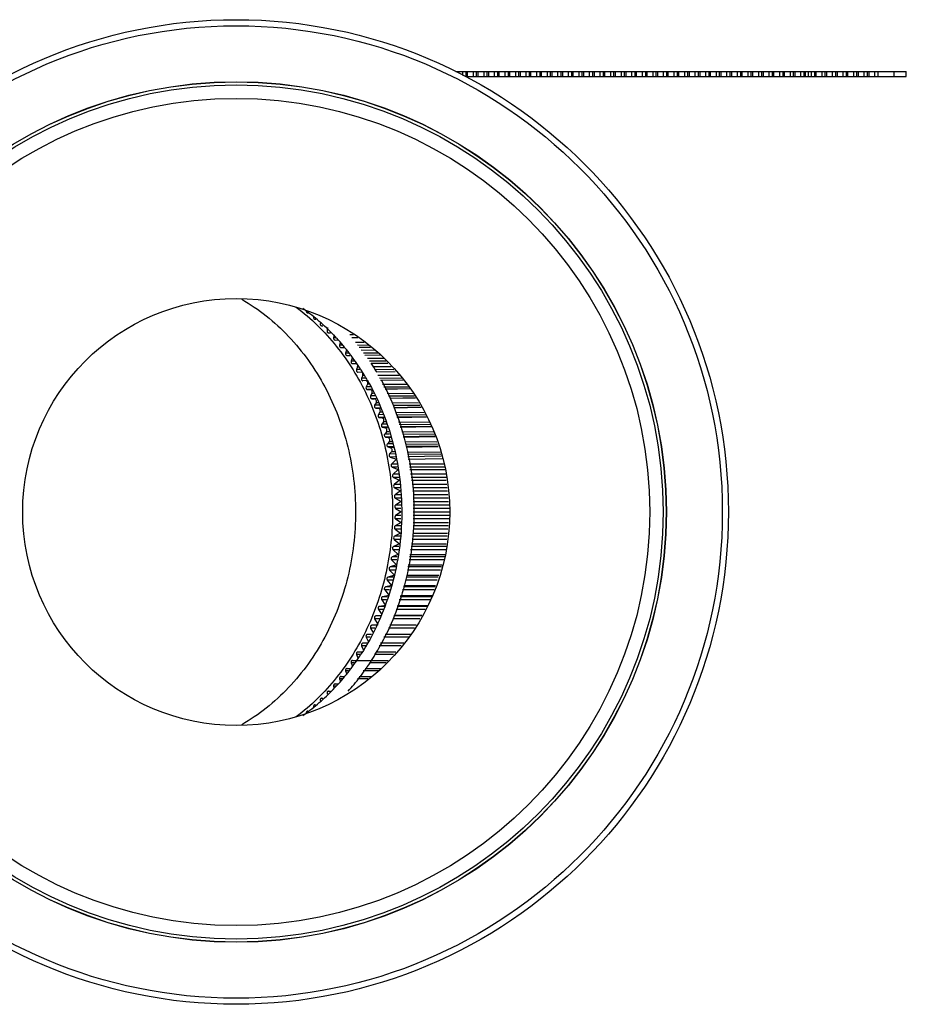
# Model space of a CAD drawing. Units: millimetres. Extents: x -2874 to -2461, y 184 to 759.
# Drawn here: x -2667 to -2594, y 303 to 384 of the extents above; entities that cross this region are included whole.
import ezdxf

# ---------------------------------------------------------------- set-up
doc = ezdxf.new("R2010")
doc.units = ezdxf.units.MM
doc.header["$LTSCALE"] = 16.335
doc.layers.get('0').update_dxf_attribs({"linetype": 'CONTINUOUS'})
doc.layers.add('02___PRT_ALL_AXES', color=7, linetype='CONTINUOUS')
doc.layers.add('AXIS', color=7, linetype='CONTINUOUS')

msp = doc.modelspace()

# ---------------------------------------------------------------- linework, layer by layer
at = {"color": 7, "linetype": 'Continuous'}
for p, q in [((-2631.145, 379.865), (-2602.226, 379.865)), ((-2631.039, 379.806), (-2631.039, 379.865)), ((-2630.561, 379.54), (-2630.561, 379.865)), ((-2630.298, 379.465), (-2630.298, 379.865)), ((-2630.298, 379.465), (-2602.226, 379.465)), ((-2630.173, 379.465), (-2630.173, 379.865)), ((-2629.694, 379.465), (-2629.694, 379.865)), ((-2629.432, 379.465), (-2629.432, 379.865)), ((-2629.307, 379.465), (-2629.307, 379.865)), ((-2628.828, 379.465), (-2628.828, 379.865)), ((-2628.566, 379.465), (-2628.566, 379.865)), ((-2628.441, 379.465), (-2628.441, 379.865)), ((-2627.962, 379.465), (-2627.962, 379.865)), ((-2627.7, 379.465), (-2627.7, 379.865)), ((-2627.575, 379.465), (-2627.575, 379.865)), ((-2627.096, 379.465), (-2627.096, 379.865)), ((-2626.834, 379.465), (-2626.834, 379.865)), ((-2626.709, 379.465), (-2626.709, 379.865)), ((-2626.23, 379.465), (-2626.23, 379.865)), ((-2625.968, 379.465), (-2625.968, 379.865)), ((-2625.843, 379.465), (-2625.843, 379.865)), ((-2625.364, 379.465), (-2625.364, 379.865)), ((-2625.102, 379.465), (-2625.102, 379.865)), ((-2624.977, 379.465), (-2624.977, 379.865)), ((-2624.498, 379.465), (-2624.498, 379.865)), ((-2624.236, 379.465), (-2624.236, 379.865)), ((-2624.111, 379.465), (-2624.111, 379.865)), ((-2623.632, 379.465), (-2623.632, 379.865)), ((-2623.37, 379.465), (-2623.37, 379.865)), ((-2623.245, 379.465), (-2623.245, 379.865)), ((-2622.766, 379.465), (-2622.766, 379.865)), ((-2622.504, 379.465), (-2622.504, 379.865)), ((-2622.379, 379.465), (-2622.379, 379.865)), ((-2621.9, 379.465), (-2621.9, 379.865)), ((-2621.638, 379.465), (-2621.638, 379.865)), ((-2621.513, 379.465), (-2621.513, 379.865)), ((-2621.034, 379.465), (-2621.034, 379.865)), ((-2620.771, 379.465), (-2620.771, 379.865)), ((-2620.646, 379.465), (-2620.646, 379.865)), ((-2620.168, 379.465), (-2620.168, 379.865)), ((-2619.905, 379.465), (-2619.905, 379.865)), ((-2619.78, 379.465), (-2619.78, 379.865)), ((-2619.302, 379.465), (-2619.302, 379.865)), ((-2619.039, 379.465), (-2619.039, 379.865)), ((-2618.914, 379.465), (-2618.914, 379.865)), ((-2618.436, 379.465), (-2618.436, 379.865)), ((-2618.173, 379.465), (-2618.173, 379.865)), ((-2618.048, 379.465), (-2618.048, 379.865)), ((-2617.57, 379.465), (-2617.57, 379.865)), ((-2617.307, 379.465), (-2617.307, 379.865)), ((-2617.182, 379.465), (-2617.182, 379.865)), ((-2616.704, 379.465), (-2616.704, 379.865)), ((-2616.441, 379.465), (-2616.441, 379.865)), ((-2616.316, 379.465), (-2616.316, 379.865)), ((-2615.838, 379.465), (-2615.838, 379.865)), ((-2615.575, 379.465), (-2615.575, 379.865)), ((-2615.45, 379.465), (-2615.45, 379.865)), ((-2614.972, 379.465), (-2614.972, 379.865)), ((-2614.709, 379.465), (-2614.709, 379.865)), ((-2614.584, 379.465), (-2614.584, 379.865)), ((-2614.106, 379.465), (-2614.106, 379.865)), ((-2613.843, 379.465), (-2613.843, 379.865)), ((-2613.718, 379.465), (-2613.718, 379.865)), ((-2613.24, 379.465), (-2613.24, 379.865)), ((-2612.977, 379.465), (-2612.977, 379.865)), ((-2612.852, 379.465), (-2612.852, 379.865)), ((-2612.374, 379.465), (-2612.374, 379.865)), ((-2612.111, 379.465), (-2612.111, 379.865)), ((-2611.986, 379.465), (-2611.986, 379.865)), ((-2611.508, 379.465), (-2611.508, 379.865)), ((-2611.245, 379.465), (-2611.245, 379.865)), ((-2611.12, 379.465), (-2611.12, 379.865)), ((-2610.642, 379.465), (-2610.642, 379.865)), ((-2610.379, 379.465), (-2610.379, 379.865)), ((-2610.254, 379.465), (-2610.254, 379.865)), ((-2609.776, 379.465), (-2609.776, 379.865)), ((-2609.513, 379.465), (-2609.513, 379.865)), ((-2609.388, 379.465), (-2609.388, 379.865)), ((-2608.91, 379.465), (-2608.91, 379.865)), ((-2608.647, 379.465), (-2608.647, 379.865)), ((-2608.522, 379.465), (-2608.522, 379.865)), ((-2608.044, 379.465), (-2608.044, 379.865)), ((-2607.781, 379.465), (-2607.781, 379.865)), ((-2607.656, 379.465), (-2607.656, 379.865)), ((-2607.178, 379.465), (-2607.178, 379.865)), ((-2606.915, 379.465), (-2606.915, 379.865)), ((-2606.79, 379.465), (-2606.79, 379.865)), ((-2606.312, 379.465), (-2606.312, 379.865)), ((-2606.049, 379.465), (-2606.049, 379.865)), ((-2605.924, 379.465), (-2605.924, 379.865)), ((-2605.446, 379.465), (-2605.446, 379.865)), ((-2605.183, 379.465), (-2605.183, 379.865)), ((-2605.058, 379.465), (-2605.058, 379.865)), ((-2604.58, 379.465), (-2604.58, 379.865)), ((-2604.317, 379.465), (-2604.317, 379.865)), ((-2604.192, 379.465), (-2604.192, 379.865)), ((-2603.714, 379.465), (-2603.714, 379.865)), ((-2603.451, 379.465), (-2603.451, 379.865)), ((-2603.326, 379.465), (-2603.326, 379.865)), ((-2602.848, 379.465), (-2602.848, 379.865)), ((-2602.585, 379.465), (-2602.585, 379.865)), ((-2602.46, 379.465), (-2602.46, 379.865)), ((-2601.669, 379.865), (-2595.218, 379.865)), ((-2601.669, 379.465), (-2595.218, 379.465)), ((-2601.594, 379.465), (-2601.594, 379.865)), ((-2601.116, 379.465), (-2601.116, 379.865)), ((-2600.853, 379.465), (-2600.853, 379.865)), ((-2600.728, 379.465), (-2600.728, 379.865)), ((-2600.25, 379.465), (-2600.25, 379.865)), ((-2599.987, 379.465), (-2599.987, 379.865)), ((-2599.862, 379.465), (-2599.862, 379.865)), ((-2599.384, 379.465), (-2599.384, 379.865)), ((-2599.121, 379.465), (-2599.121, 379.865)), ((-2598.996, 379.465), (-2598.996, 379.865)), ((-2598.518, 379.465), (-2598.518, 379.865)), ((-2598.255, 379.465), (-2598.255, 379.865)), ((-2598.13, 379.465), (-2598.13, 379.865)), ((-2597.652, 379.465), (-2597.652, 379.865)), ((-2597.389, 379.465), (-2597.389, 379.865)), ((-2597.264, 379.465), (-2597.264, 379.865)), ((-2596.786, 379.465), (-2596.786, 379.865)), ((-2596.523, 379.465), (-2596.523, 379.865)), ((-2643.407, 360.253), (-2643.404, 360.198)), ((-2643.276, 360.087), (-2643.225, 360.088)), ((-2642.816, 359.762), (-2642.818, 359.743)), ((-2642.796, 359.743), (-2642.818, 359.743)), ((-2642.688, 359.571), (-2642.614, 359.573)), ((-2642.245, 359.227), (-2642.248, 359.206)), ((-2642.222, 359.206), (-2642.248, 359.206)), ((-2642.119, 359.028), (-2642.033, 359.029)), ((-2641.649, 358.883), (-2641.698, 358.641)), ((-2641.618, 358.641), (-2641.698, 358.641)), ((-2641.57, 358.457), (-2641.424, 358.46)), ((-2641.112, 358.29), (-2641.169, 358.051)), ((-2640.987, 358.05), (-2641.169, 358.051)), ((-2641.042, 357.86), (-2640.789, 357.865)), ((-2640.596, 357.671), (-2640.662, 357.435)), ((-2639.515, 358.283), (-2639.837, 358.284)), ((-2639.183, 358.041), (-2639.657, 358.044)), ((-2638.66, 357.661), (-2639.373, 357.665)), ((-2640.442, 357.434), (-2640.662, 357.435)), ((-2640.537, 357.239), (-2640.299, 357.243)), ((-2640.103, 357.028), (-2640.178, 356.795)), ((-2639.964, 356.794), (-2640.178, 356.795)), ((-2638.331, 357.423), (-2639.195, 357.427)), ((-2639.073, 357.264), (-2638.136, 357.281)), ((-2637.769, 357.014), (-2638.89, 357.021)), ((-2637.446, 356.779), (-2638.714, 356.787)), ((-2640.054, 356.593), (-2639.817, 356.597)), ((-2639.634, 356.362), (-2639.717, 356.133)), ((-2639.469, 356.131), (-2639.717, 356.133)), ((-2639.595, 355.925), (-2639.319, 355.93)), ((-2638.588, 356.619), (-2637.317, 356.641)), ((-2637.05, 356.345), (-2638.39, 356.354)), ((-2636.842, 356.114), (-2638.217, 356.123)), ((-2638.088, 355.951), (-2636.717, 355.975)), ((-2639.189, 355.673), (-2639.281, 355.449)), ((-2638.958, 355.446), (-2639.281, 355.449)), ((-2639.189, 355.673), (-2639.174, 355.738)), ((-2639.127, 355.673), (-2639.189, 355.673)), ((-2639.161, 355.235), (-2638.805, 355.241)), ((-2636.428, 355.653), (-2637.887, 355.664)), ((-2636.223, 355.426), (-2637.77, 355.438)), ((-2637.679, 355.261), (-2636.099, 355.288)), ((-2638.77, 354.964), (-2638.87, 354.744)), ((-2638.53, 354.741), (-2638.87, 354.744)), ((-2638.644, 354.963), (-2638.77, 354.964)), ((-2638.422, 354.53), (-2638.749, 354.525)), ((-2635.786, 354.94), (-2637.522, 354.954)), ((-2635.585, 354.718), (-2637.408, 354.732)), ((-2635.463, 354.582), (-2637.314, 354.55)), ((-2638.377, 354.235), (-2638.484, 354.02)), ((-2638.16, 354.017), (-2638.484, 354.02)), ((-2638.271, 354.234), (-2638.377, 354.235)), ((-2638.049, 353.801), (-2638.372, 353.795)), ((-2638.372, 353.795), (-2638.157, 353.795)), ((-2638.047, 353.797), (-2638.157, 353.795)), ((-2638.011, 353.488), (-2638.126, 353.278)), ((-2637.889, 353.487), (-2638.011, 353.488)), ((-2635.125, 354.207), (-2637.147, 354.225)), ((-2634.949, 353.99), (-2637.036, 354.008)), ((-2634.872, 353.856), (-2636.94, 353.82)), ((-2634.87, 353.852), (-2636.938, 353.816)), ((-2634.642, 353.457), (-2636.763, 353.476)), ((-2637.78, 353.275), (-2638.126, 353.278)), ((-2637.667, 353.054), (-2638.022, 353.048)), ((-2638.022, 353.048), (-2637.807, 353.037)), ((-2637.66, 353.04), (-2637.807, 353.037)), ((-2637.672, 352.723), (-2637.794, 352.519)), ((-2637.497, 352.722), (-2637.672, 352.723)), ((-2634.519, 353.245), (-2636.654, 353.264)), ((-2634.442, 353.11), (-2636.556, 353.073)), ((-2634.434, 353.096), (-2636.549, 353.059)), ((-2634.199, 352.689), (-2636.37, 352.711)), ((-2637.392, 352.515), (-2637.794, 352.519)), ((-2637.277, 352.292), (-2637.699, 352.284)), ((-2637.699, 352.284), (-2637.484, 352.264)), ((-2637.361, 351.943), (-2637.491, 351.745)), ((-2637.265, 352.267), (-2637.484, 352.264)), ((-2637.143, 351.941), (-2637.361, 351.943)), ((-2634.079, 352.483), (-2636.279, 352.505)), ((-2634.002, 352.349), (-2636.216, 352.31)), ((-2633.988, 352.324), (-2636.209, 352.286)), ((-2633.746, 351.906), (-2636.094, 351.93)), ((-2637.078, 351.741), (-2637.491, 351.745)), ((-2637.005, 351.513), (-2637.404, 351.506)), ((-2637.404, 351.506), (-2637.19, 351.475)), ((-2637.078, 351.149), (-2637.216, 350.957)), ((-2636.994, 351.478), (-2637.19, 351.475)), ((-2636.887, 351.147), (-2637.078, 351.149)), ((-2633.63, 351.705), (-2636.029, 351.73)), ((-2633.554, 351.572), (-2635.965, 351.531)), ((-2633.534, 351.538), (-2635.954, 351.496)), ((-2633.285, 351.107), (-2635.837, 351.135)), ((-2636.825, 350.953), (-2637.216, 350.957)), ((-2636.75, 350.721), (-2637.137, 350.714)), ((-2637.137, 350.714), (-2636.925, 350.673)), ((-2636.825, 350.341), (-2636.969, 350.157)), ((-2636.735, 350.676), (-2636.925, 350.673)), ((-2636.627, 350.339), (-2636.825, 350.341)), ((-2633.173, 350.913), (-2635.775, 350.942)), ((-2633.123, 350.783), (-2635.709, 350.738)), ((-2633.109, 350.738), (-2635.694, 350.694)), ((-2632.965, 350.297), (-2635.576, 350.327)), ((-2636.567, 350.152), (-2636.969, 350.157)), ((-2636.491, 349.917), (-2636.9, 349.91)), ((-2636.9, 349.91), (-2636.689, 349.858)), ((-2636.601, 349.523), (-2636.752, 349.345)), ((-2636.474, 349.862), (-2636.689, 349.858)), ((-2636.364, 349.52), (-2636.601, 349.523)), ((-2632.904, 350.11), (-2635.516, 350.14)), ((-2632.862, 349.978), (-2635.449, 349.934)), ((-2632.844, 349.924), (-2635.432, 349.879)), ((-2632.698, 349.475), (-2635.311, 349.507)), ((-2636.306, 349.34), (-2636.752, 349.345)), ((-2636.229, 349.103), (-2636.691, 349.095)), ((-2636.691, 349.095), (-2636.483, 349.033)), ((-2636.408, 348.693), (-2636.564, 348.523)), ((-2636.208, 349.038), (-2636.483, 349.033)), ((-2636.135, 348.69), (-2636.408, 348.693)), ((-2632.64, 349.295), (-2635.253, 349.327)), ((-2632.597, 349.164), (-2635.194, 349.12)), ((-2632.576, 349.099), (-2635.184, 349.055)), ((-2632.428, 348.643), (-2635.125, 348.677)), ((-2636.108, 348.518), (-2636.564, 348.523)), ((-2636.071, 348.278), (-2636.513, 348.27)), ((-2636.513, 348.27), (-2636.005, 348.093)), ((-2636.005, 348.093), (-2636.407, 347.693)), ((-2632.372, 348.471), (-2635.098, 348.505)), ((-2632.329, 348.34), (-2635.066, 348.295)), ((-2635.036, 348.106), (-2632.265, 348.143)), ((-2635.98, 347.693), (-2636.407, 347.693)), ((-2635.94, 347.438), (-2636.365, 347.438)), ((-2636.365, 347.438), (-2635.864, 347.237)), ((-2635.864, 347.237), (-2636.279, 346.857)), ((-2632.119, 347.693), (-2634.972, 347.693)), ((-2632.036, 347.438), (-2634.932, 347.438)), ((-2634.901, 347.237), (-2632.008, 347.237)), ((-2635.85, 346.857), (-2636.279, 346.857)), ((-2635.81, 346.6), (-2636.247, 346.6)), ((-2636.247, 346.6), (-2635.754, 346.374)), ((-2635.754, 346.374), (-2636.183, 346.014)), ((-2631.968, 346.857), (-2634.841, 346.857)), ((-2631.941, 346.6), (-2634.801, 346.6)), ((-2634.766, 346.374), (-2631.917, 346.374)), ((-2635.718, 346.014), (-2636.183, 346.014)), ((-2635.678, 345.756), (-2636.159, 345.756)), ((-2636.159, 345.756), (-2635.675, 345.507)), ((-2635.675, 345.507), (-2636.116, 345.168)), ((-2635.675, 345.507), (-2635.639, 345.507)), ((-2631.879, 346.014), (-2634.71, 346.014)), ((-2631.852, 345.756), (-2634.669, 345.756)), ((-2634.642, 345.507), (-2631.826, 345.507)), ((-2635.639, 345.168), (-2636.116, 345.168)), ((-2635.639, 344.909), (-2636.102, 344.909)), ((-2636.102, 344.909), (-2635.627, 344.637)), ((-2635.627, 344.637), (-2636.081, 344.319)), ((-2631.79, 345.168), (-2634.642, 345.168)), ((-2631.763, 344.909), (-2634.642, 344.909)), ((-2634.642, 344.637), (-2631.734, 344.637)), ((-2635.639, 344.319), (-2636.081, 344.319)), ((-2635.639, 344.06), (-2636.076, 344.06)), ((-2636.076, 344.06), (-2635.611, 343.765)), ((-2631.701, 344.319), (-2634.642, 344.319)), ((-2631.674, 344.06), (-2634.642, 344.06)), ((-2635.639, 343.21), (-2636.081, 343.21)), ((-2636.081, 343.21), (-2635.627, 342.893)), ((-2635.611, 343.765), (-2636.076, 343.47)), ((-2635.639, 343.47), (-2636.076, 343.47)), ((-2634.643, 343.765), (-2631.643, 343.765)), ((-2631.674, 343.47), (-2634.643, 343.47)), ((-2631.701, 343.21), (-2634.643, 343.21)), ((-2635.639, 342.361), (-2636.116, 342.361)), ((-2636.116, 342.361), (-2635.675, 342.022)), ((-2635.627, 342.893), (-2636.102, 342.621)), ((-2635.639, 342.621), (-2636.102, 342.621)), ((-2634.643, 342.893), (-2631.734, 342.893)), ((-2631.763, 342.621), (-2634.643, 342.621)), ((-2631.79, 342.361), (-2634.643, 342.361)), ((-2635.719, 341.515), (-2636.183, 341.515)), ((-2636.183, 341.515), (-2635.754, 341.155)), ((-2635.675, 342.022), (-2636.159, 341.773)), ((-2635.679, 341.773), (-2636.159, 341.773)), ((-2635.675, 342.022), (-2635.64, 342.022)), ((-2631.879, 341.515), (-2634.709, 341.515)), ((-2631.852, 341.773), (-2634.669, 341.773)), ((-2634.643, 342.022), (-2631.826, 342.022)), ((-2635.85, 340.673), (-2636.279, 340.673)), ((-2636.279, 340.673), (-2635.864, 340.292)), ((-2635.754, 341.155), (-2636.247, 340.93)), ((-2635.81, 340.93), (-2636.247, 340.93)), ((-2631.968, 340.673), (-2634.841, 340.673)), ((-2631.941, 340.93), (-2634.801, 340.93)), ((-2634.765, 341.155), (-2631.917, 341.155)), ((-2635.98, 339.836), (-2636.407, 339.836)), ((-2636.407, 339.836), (-2636.005, 339.436)), ((-2635.864, 340.292), (-2636.365, 340.091)), ((-2635.94, 340.091), (-2636.365, 340.091)), ((-2632.119, 339.836), (-2634.972, 339.836)), ((-2632.036, 340.091), (-2634.932, 340.091)), ((-2634.9, 340.292), (-2632.008, 340.292)), ((-2636.109, 339.006), (-2636.564, 339.006)), ((-2636.178, 338.587), (-2636.564, 339.006)), ((-2636.005, 339.436), (-2636.513, 339.259)), ((-2636.069, 339.259), (-2636.513, 339.259)), ((-2632.389, 339.006), (-2635.102, 339.006)), ((-2632.307, 339.259), (-2635.062, 339.259)), ((-2635.035, 339.436), (-2632.249, 339.436)), ((-2636.308, 338.184), (-2636.752, 338.184)), ((-2636.381, 337.747), (-2636.752, 338.184)), ((-2636.178, 338.587), (-2636.691, 338.435)), ((-2636.228, 338.435), (-2636.691, 338.435)), ((-2632.656, 338.184), (-2635.258, 338.184)), ((-2632.575, 338.435), (-2635.191, 338.435)), ((-2635.168, 338.587), (-2632.525, 338.587)), ((-2636.569, 337.372), (-2636.969, 337.372)), ((-2636.969, 337.372), (-2636.614, 336.917)), ((-2636.381, 337.747), (-2636.9, 337.62)), ((-2636.489, 337.62), (-2636.9, 337.62)), ((-2632.92, 337.372), (-2635.521, 337.372)), ((-2632.839, 337.62), (-2635.441, 337.62)), ((-2635.4, 337.747), (-2632.798, 337.747)), ((-2636.826, 336.572), (-2637.216, 336.572)), ((-2637.216, 336.572), (-2636.947, 336.196)), ((-2636.614, 336.917), (-2637.137, 336.815)), ((-2636.748, 336.815), (-2637.137, 336.815)), ((-2633.199, 336.572), (-2635.78, 336.572)), ((-2633.101, 336.815), (-2635.701, 336.815)), ((-2635.668, 336.917), (-2633.068, 336.917)), ((-2637.079, 335.784), (-2637.491, 335.784)), ((-2637.491, 335.784), (-2637.214, 335.363)), ((-2636.878, 336.1), (-2637.404, 336.023)), ((-2637.002, 336.023), (-2637.404, 336.023)), ((-2633.654, 335.784), (-2636.034, 335.784)), ((-2633.515, 336.023), (-2635.957, 336.023)), ((-2635.932, 336.1), (-2633.471, 336.1)), ((-2637.395, 335.01), (-2637.794, 335.01)), ((-2637.794, 335.01), (-2637.578, 334.65)), ((-2637.252, 335.288), (-2637.699, 335.245)), ((-2637.274, 335.245), (-2637.699, 335.245)), ((-2634.101, 335.01), (-2636.285, 335.01)), ((-2633.965, 335.245), (-2636.209, 335.245)), ((-2636.192, 335.296), (-2633.935, 335.296)), ((-2637.782, 334.251), (-2638.126, 334.251)), ((-2638.126, 334.251), (-2637.948, 333.927)), ((-2637.492, 334.507), (-2638.022, 334.481)), ((-2637.665, 334.481), (-2638.022, 334.481)), ((-2634.539, 334.251), (-2636.661, 334.251)), ((-2634.406, 334.481), (-2636.542, 334.481)), ((-2636.529, 334.507), (-2634.391, 334.507)), ((-2638.161, 333.509), (-2638.484, 333.509)), ((-2638.484, 333.509), (-2638.325, 333.19)), ((-2638.046, 333.734), (-2638.372, 333.734)), ((-2634.967, 333.509), (-2637.042, 333.509)), ((-2634.837, 333.734), (-2636.926, 333.734)), ((-2638.531, 332.785), (-2638.87, 332.785)), ((-2638.87, 332.785), (-2638.711, 332.434)), ((-2638.419, 333.005), (-2638.749, 333.005)), ((-2635.609, 332.785), (-2637.414, 332.785)), ((-2635.411, 333.005), (-2637.301, 333.005)), ((-2638.96, 332.081), (-2639.281, 332.081)), ((-2639.281, 332.081), (-2639.168, 331.803)), ((-2639.163, 332.294), (-2638.801, 332.294)), ((-2636.243, 332.081), (-2637.777, 332.081)), ((-2637.667, 332.294), (-2636.051, 332.294)), ((-2640.056, 330.936), (-2639.814, 330.936)), ((-2639.471, 331.396), (-2639.717, 331.396)), ((-2639.717, 331.396), (-2639.636, 331.175)), ((-2639.597, 331.605), (-2636.672, 331.605)), ((-2638.569, 330.936), (-2637.274, 330.936)), ((-2636.859, 331.396), (-2638.224, 331.396)), ((-2640.442, 330.094), (-2640.662, 330.094)), ((-2640.662, 330.094), (-2640.602, 329.88)), ((-2640.539, 330.291), (-2640.296, 330.291)), ((-2639.965, 330.734), (-2640.178, 330.734)), ((-2640.178, 330.734), (-2640.114, 330.535)), ((-2638.349, 330.094), (-2639.201, 330.094)), ((-2639.053, 330.291), (-2638.078, 330.291)), ((-2637.468, 330.734), (-2638.721, 330.734)), ((-2640.988, 329.479), (-2641.169, 329.479)), ((-2641.169, 329.479), (-2641.136, 329.34)), ((-2641.044, 329.669), (-2640.784, 329.669)), ((-2642.121, 328.502), (-2642.032, 328.502)), ((-2641.619, 328.888), (-2641.698, 328.888)), ((-2641.698, 328.888), (-2641.686, 328.825)), ((-2641.572, 329.072), (-2641.422, 329.072)), ((-2642.796, 327.786), (-2642.818, 327.786)), ((-2642.818, 327.786), (-2642.816, 327.767)), ((-2642.69, 327.958), (-2642.612, 327.958)), ((-2642.222, 328.324), (-2642.248, 328.324)), ((-2642.248, 328.324), (-2642.245, 328.302)), ((-2643.404, 327.332), (-2643.407, 327.277)), ((-2643.278, 327.442), (-2643.224, 327.442))]:
    msp.add_line(p, q, dxfattribs=at)
for radius in [35.264, 35.25, 35, 33.897]:
    msp.add_circle((-2649.143, 343.765), radius, dxfattribs=at)
for centre, radius, start, end in [((-2653.264, 346.794), 16.678, 53.09961, 54.97677), ((-2653.404, 346.609), 16.91, 50.42881, 53.09654), ((-2653.635, 346.329), 17.273, 47.82688, 50.42835), ((-2653.874, 346.066), 17.629, 45.24494, 47.82687), ((-2654.111, 345.827), 17.965, 42.69312, 45.24501), ((-2654.364, 345.593), 18.31, 40.08691, 42.69188), ((-2654.675, 345.332), 18.715, 37.62748, 40.08713), ((-2654.966, 345.108), 19.083, 35.18435, 37.62772), ((-2655.232, 344.92), 19.408, 32.76541, 35.18465), ((-2655.481, 344.76), 20.705, 30.54924, 32.76691), ((-2655.483, 344.758), 19.708, 29.98257, 32.76617), ((-2656.086, 343.112), 21.4, 331.69479, 333.89954), ((-2655.8, 342.957), 21.075, 329.5294, 331.69489), ((-2655.232, 342.609), 19.408, 324.81197, 327.23124), ((-2655.492, 342.777), 20.718, 327.32679, 329.52936), ((-2654.965, 342.421), 19.083, 322.36891, 324.81226), ((-2654.99, 342.439), 20.113, 322.65228, 324.96352), ((-2655.242, 342.616), 20.421, 324.96347, 327.32627), ((-2654.364, 341.936), 18.309, 317.30356, 319.90979), ((-2654.674, 342.197), 18.715, 319.90958, 322.36916), ((-2654.722, 342.235), 19.776, 320.40238, 322.65225), ((-2654.111, 341.702), 17.965, 314.75036, 317.30233), ((-2654.449, 342.009), 19.422, 318.22317, 320.40226), ((-2653.874, 341.463), 17.628, 312.16845, 314.75042), ((-2653.404, 340.92), 16.91, 306.89774, 309.56649), ((-2653.635, 341.2), 17.273, 309.56697, 312.16844), ((-2653.264, 340.735), 16.678, 305.02153, 306.89468)]:
    msp.add_arc(centre, radius, start, end, dxfattribs=at)
for points, knots in [([(-2643.404, 360.198), (-2643.396, 360.167), (-2643.366, 360.11), (-2643.304, 360.086), (-2643.276, 360.087)], [0, 0, 0, 0, 0.521916, 1, 1, 1, 1]), ([(-2642.818, 359.743), (-2642.824, 359.702), (-2642.808, 359.634), (-2642.745, 359.58), (-2642.706, 359.571), (-2642.687, 359.571)], [0, 0, 0, 0, 0.519745, 0.765397, 1, 1, 1, 1]), ([(-2642.248, 359.206), (-2642.255, 359.164), (-2642.241, 359.093), (-2642.178, 359.037), (-2642.137, 359.027), (-2642.118, 359.028)], [0, 0, 0, 0, 0.519608, 0.765516, 1, 1, 1, 1]), ([(-2641.698, 358.641), (-2641.707, 358.598), (-2641.694, 358.526), (-2641.63, 358.467), (-2641.589, 358.457), (-2641.569, 358.457)], [0, 0, 0, 0, 0.519398, 0.765611, 1, 1, 1, 1]), ([(-2641.169, 358.051), (-2641.18, 358.007), (-2641.168, 357.932), (-2641.104, 357.871), (-2641.061, 357.86), (-2641.041, 357.86)], [0, 0, 0, 0, 0.519133, 0.765714, 1, 1, 1, 1]), ([(-2640.662, 357.435), (-2640.675, 357.391), (-2640.665, 357.314), (-2640.6, 357.25), (-2640.556, 357.238), (-2640.536, 357.239)], [0, 0, 0, 0, 0.518798, 0.76579, 1, 1, 1, 1]), ([(-2640.178, 356.795), (-2640.192, 356.751), (-2640.184, 356.671), (-2640.119, 356.605), (-2640.074, 356.593), (-2640.053, 356.593)], [0, 0, 0, 0, 0.518408, 0.765861, 1, 1, 1, 1]), ([(-2639.717, 356.133), (-2639.733, 356.088), (-2639.727, 356.006), (-2639.662, 355.937), (-2639.616, 355.924), (-2639.595, 355.925)], [0, 0, 0, 0, 0.517967, 0.765925, 1, 1, 1, 1]), ([(-2639.281, 355.449), (-2639.299, 355.404), (-2639.295, 355.319), (-2639.229, 355.248), (-2639.183, 355.234), (-2639.161, 355.235)], [0, 0, 0, 0, 0.517473, 0.765989, 1, 1, 1, 1]), ([(-2638.77, 354.964), (-2638.748, 355.013), (-2638.74, 355.127), (-2638.812, 355.22), (-2638.857, 355.242)], [0, 0, 0, 0, 0.515854, 1, 1, 1, 1]), ([(-2638.413, 354.606), (-2637.44, 352.921), (-2635.966, 349.21), (-2635.315, 343.261), (-2636.226, 337.358), (-2637.865, 333.731), (-2638.912, 332.105)], [0, 0, 0, 0, 0.247772, 0.500952, 0.753618, 1, 1, 1, 1]), ([(-2638.87, 354.744), (-2638.88, 354.721), (-2638.89, 354.668), (-2638.87, 354.593), (-2638.82, 354.536), (-2638.772, 354.524), (-2638.749, 354.525)], [0, 0, 0, 0, 0.262636, 0.523793, 0.76938, 1, 1, 1, 1]), ([(-2638.377, 354.235), (-2638.363, 354.264), (-2638.347, 354.328), (-2638.364, 354.424), (-2638.418, 354.502), (-2638.475, 354.529), (-2638.503, 354.533)], [0, 0, 0, 0, 0.25947, 0.519854, 0.767729, 1, 1, 1, 1]), ([(-2637.262, 354.596), (-2636.413, 353.026), (-2635.095, 349.629), (-2634.366, 344.21), (-2634.892, 338.76), (-2636.08, 335.306), (-2636.868, 333.697)], [0, 0, 0, 0, 0.247451, 0.499345, 0.751587, 1, 1, 1, 1]), ([(-2638.484, 354.02), (-2638.496, 353.997), (-2638.508, 353.945), (-2638.491, 353.869), (-2638.442, 353.81), (-2638.395, 353.795), (-2638.372, 353.795)], [0, 0, 0, 0, 0.261385, 0.522684, 0.769182, 1, 1, 1, 1]), ([(-2638.011, 353.488), (-2637.994, 353.518), (-2637.976, 353.589), (-2637.997, 353.693), (-2638.061, 353.774), (-2638.126, 353.795), (-2638.157, 353.795)], [0, 0, 0, 0, 0.260665, 0.522224, 0.769144, 1, 1, 1, 1]), ([(-2638.126, 353.278), (-2638.138, 353.256), (-2638.152, 353.204), (-2638.137, 353.127), (-2638.091, 353.067), (-2638.044, 353.049), (-2638.022, 353.048)], [0, 0, 0, 0, 0.260062, 0.521428, 0.768849, 1, 1, 1, 1]), ([(-2637.672, 352.723), (-2637.654, 352.753), (-2637.633, 352.823), (-2637.65, 352.928), (-2637.712, 353.011), (-2637.776, 353.036), (-2637.807, 353.037)], [0, 0, 0, 0, 0.259297, 0.520894, 0.768766, 1, 1, 1, 1]), ([(-2637.794, 352.519), (-2637.808, 352.498), (-2637.823, 352.446), (-2637.811, 352.369), (-2637.768, 352.307), (-2637.721, 352.287), (-2637.699, 352.284)], [0, 0, 0, 0, 0.25868, 0.520037, 0.768386, 1, 1, 1, 1]), ([(-2637.361, 351.943), (-2637.342, 351.972), (-2637.318, 352.041), (-2637.332, 352.147), (-2637.39, 352.233), (-2637.453, 352.261), (-2637.484, 352.264)], [0, 0, 0, 0, 0.257872, 0.519431, 0.768257, 1, 1, 1, 1]), ([(-2637.491, 351.745), (-2637.505, 351.724), (-2637.522, 351.674), (-2637.513, 351.596), (-2637.472, 351.532), (-2637.426, 351.509), (-2637.404, 351.506)], [0, 0, 0, 0, 0.257245, 0.518519, 0.767799, 1, 1, 1, 1]), ([(-2637.078, 351.149), (-2637.058, 351.177), (-2637.033, 351.245), (-2637.043, 351.351), (-2637.097, 351.439), (-2637.159, 351.47), (-2637.19, 351.475)], [0, 0, 0, 0, 0.2564, 0.517846, 0.767624, 1, 1, 1, 1]), ([(-2637.216, 350.957), (-2637.23, 350.937), (-2637.25, 350.887), (-2637.243, 350.809), (-2637.204, 350.743), (-2637.16, 350.718), (-2637.137, 350.714)], [0, 0, 0, 0, 0.255766, 0.516886, 0.767091, 1, 1, 1, 1]), ([(-2636.825, 350.341), (-2636.804, 350.369), (-2636.776, 350.436), (-2636.782, 350.542), (-2636.834, 350.633), (-2636.894, 350.666), (-2636.925, 350.673)], [0, 0, 0, 0, 0.254889, 0.516149, 0.766872, 1, 1, 1, 1]), ([(-2636.969, 350.157), (-2636.985, 350.137), (-2637.006, 350.088), (-2637.002, 350.01), (-2636.966, 349.942), (-2636.922, 349.915), (-2636.9, 349.91)], [0, 0, 0, 0, 0.254253, 0.515148, 0.766271, 1, 1, 1, 1]), ([(-2636.601, 349.523), (-2636.579, 349.549), (-2636.549, 349.614), (-2636.551, 349.721), (-2636.599, 349.814), (-2636.659, 349.851), (-2636.689, 349.858)], [0, 0, 0, 0, 0.253349, 0.514352, 0.766008, 1, 1, 1, 1]), ([(-2636.752, 349.345), (-2636.768, 349.326), (-2636.791, 349.278), (-2636.79, 349.199), (-2636.756, 349.13), (-2636.714, 349.101), (-2636.691, 349.095)], [0, 0, 0, 0, 0.252715, 0.513318, 0.765343, 1, 1, 1, 1]), ([(-2636.408, 348.693), (-2636.385, 348.718), (-2636.351, 348.783), (-2636.35, 348.89), (-2636.395, 348.984), (-2636.453, 349.024), (-2636.483, 349.033)], [0, 0, 0, 0, 0.251789, 0.512467, 0.765038, 1, 1, 1, 1]), ([(-2636.564, 348.523), (-2636.581, 348.505), (-2636.606, 348.458), (-2636.608, 348.379), (-2636.577, 348.309), (-2636.535, 348.278), (-2636.513, 348.27)], [0, 0, 0, 0, 0.251161, 0.511407, 0.764316, 1, 1, 1, 1]), ([(-2636.407, 347.693), (-2636.424, 347.676), (-2636.451, 347.63), (-2636.455, 347.551), (-2636.427, 347.48), (-2636.387, 347.447), (-2636.365, 347.438)], [0, 0, 0, 0, 0.24956, 0.509427, 0.763236, 1, 1, 1, 1]), ([(-2636.279, 346.857), (-2636.298, 346.84), (-2636.326, 346.795), (-2636.333, 346.717), (-2636.307, 346.644), (-2636.268, 346.609), (-2636.247, 346.6)], [0, 0, 0, 0, 0.248003, 0.507391, 0.762034, 1, 1, 1, 1]), ([(-2636.183, 346.014), (-2636.22, 345.983), (-2636.26, 345.877), (-2636.202, 345.778), (-2636.159, 345.756)], [0, 0, 0, 0, 0.506012, 1, 1, 1, 1]), ([(-2636.116, 345.168), (-2636.155, 345.138), (-2636.199, 345.033), (-2636.144, 344.933), (-2636.102, 344.909)], [0, 0, 0, 0, 0.50362, 1, 1, 1, 1]), ([(-2636.081, 344.319), (-2636.121, 344.292), (-2636.168, 344.188), (-2636.117, 344.085), (-2636.076, 344.06)], [0, 0, 0, 0, 0.501209, 1, 1, 1, 1]), ([(-2636.076, 343.47), (-2636.117, 343.444), (-2636.168, 343.341), (-2636.121, 343.238), (-2636.081, 343.21)], [0, 0, 0, 0, 0.498791, 1, 1, 1, 1]), ([(-2636.102, 342.621), (-2636.144, 342.597), (-2636.199, 342.496), (-2636.155, 342.391), (-2636.116, 342.361)], [0, 0, 0, 0, 0.49638, 1, 1, 1, 1]), ([(-2636.159, 341.773), (-2636.202, 341.752), (-2636.26, 341.653), (-2636.22, 341.546), (-2636.183, 341.515)], [0, 0, 0, 0, 0.493988, 1, 1, 1, 1]), ([(-2636.247, 340.93), (-2636.268, 340.92), (-2636.307, 340.885), (-2636.333, 340.812), (-2636.326, 340.734), (-2636.298, 340.689), (-2636.279, 340.673)], [0, 0, 0, 0, 0.237966, 0.492609, 0.751997, 1, 1, 1, 1]), ([(-2636.365, 340.091), (-2636.387, 340.082), (-2636.427, 340.05), (-2636.455, 339.978), (-2636.451, 339.9), (-2636.424, 339.853), (-2636.407, 339.836)], [0, 0, 0, 0, 0.236764, 0.490573, 0.75044, 1, 1, 1, 1]), ([(-2636.513, 339.259), (-2636.535, 339.251), (-2636.577, 339.22), (-2636.608, 339.15), (-2636.606, 339.071), (-2636.581, 339.024), (-2636.564, 339.006)], [0, 0, 0, 0, 0.235645, 0.488593, 0.74888, 1, 1, 1, 1]), ([(-2636.691, 338.435), (-2636.714, 338.428), (-2636.756, 338.399), (-2636.79, 338.33), (-2636.791, 338.252), (-2636.768, 338.203), (-2636.752, 338.184)], [0, 0, 0, 0, 0.234618, 0.486682, 0.747326, 1, 1, 1, 1]), ([(-2636.9, 337.62), (-2636.922, 337.614), (-2636.966, 337.587), (-2637.002, 337.52), (-2637.006, 337.441), (-2636.985, 337.392), (-2636.969, 337.372)], [0, 0, 0, 0, 0.233691, 0.484852, 0.745788, 1, 1, 1, 1]), ([(-2637.137, 336.815), (-2637.16, 336.811), (-2637.204, 336.786), (-2637.243, 336.72), (-2637.25, 336.642), (-2637.23, 336.592), (-2637.216, 336.572)], [0, 0, 0, 0, 0.232871, 0.483114, 0.744275, 1, 1, 1, 1]), ([(-2637.404, 336.023), (-2637.426, 336.02), (-2637.472, 335.998), (-2637.513, 335.933), (-2637.522, 335.856), (-2637.505, 335.805), (-2637.491, 335.784)], [0, 0, 0, 0, 0.232163, 0.481481, 0.742797, 1, 1, 1, 1]), ([(-2637.699, 335.245), (-2637.721, 335.243), (-2637.768, 335.223), (-2637.811, 335.16), (-2637.823, 335.083), (-2637.808, 335.032), (-2637.794, 335.01)], [0, 0, 0, 0, 0.231576, 0.479963, 0.741362, 1, 1, 1, 1]), ([(-2638.022, 334.481), (-2638.044, 334.48), (-2638.091, 334.463), (-2638.137, 334.402), (-2638.152, 334.325), (-2638.138, 334.274), (-2638.126, 334.251)], [0, 0, 0, 0, 0.231114, 0.478572, 0.73998, 1, 1, 1, 1]), ([(-2638.372, 333.734), (-2638.395, 333.734), (-2638.442, 333.719), (-2638.491, 333.66), (-2638.508, 333.584), (-2638.496, 333.532), (-2638.484, 333.509)], [0, 0, 0, 0, 0.230782, 0.477317, 0.738659, 1, 1, 1, 1]), ([(-2638.749, 333.005), (-2638.772, 333.006), (-2638.82, 332.993), (-2638.87, 332.937), (-2638.89, 332.861), (-2638.88, 332.809), (-2638.87, 332.785)], [0, 0, 0, 0, 0.230584, 0.476209, 0.737408, 1, 1, 1, 1]), ([(-2639.163, 332.294), (-2639.184, 332.295), (-2639.23, 332.281), (-2639.295, 332.209), (-2639.299, 332.125), (-2639.281, 332.081)], [0, 0, 0, 0, 0.234041, 0.482699, 1, 1, 1, 1]), ([(-2640.055, 330.936), (-2640.076, 330.936), (-2640.12, 330.924), (-2640.184, 330.857), (-2640.192, 330.778), (-2640.178, 330.734)], [0, 0, 0, 0, 0.234137, 0.481745, 1, 1, 1, 1]), ([(-2639.596, 331.605), (-2639.618, 331.605), (-2639.663, 331.591), (-2639.727, 331.522), (-2639.733, 331.441), (-2639.717, 331.396)], [0, 0, 0, 0, 0.234087, 0.482195, 1, 1, 1, 1]), ([(-2640.538, 330.291), (-2640.558, 330.291), (-2640.601, 330.279), (-2640.665, 330.215), (-2640.675, 330.138), (-2640.662, 330.094)], [0, 0, 0, 0, 0.234193, 0.481351, 1, 1, 1, 1]), ([(-2641.043, 329.669), (-2641.063, 329.669), (-2641.105, 329.658), (-2641.169, 329.596), (-2641.18, 329.522), (-2641.169, 329.479)], [0, 0, 0, 0, 0.23426, 0.481015, 1, 1, 1, 1]), ([(-2642.12, 328.502), (-2642.139, 328.502), (-2642.179, 328.491), (-2642.241, 328.435), (-2642.255, 328.365), (-2642.248, 328.324)], [0, 0, 0, 0, 0.234443, 0.480531, 1, 1, 1, 1]), ([(-2641.571, 329.072), (-2641.59, 329.072), (-2641.631, 329.062), (-2641.694, 329.003), (-2641.707, 328.931), (-2641.698, 328.888)], [0, 0, 0, 0, 0.234342, 0.480741, 1, 1, 1, 1]), ([(-2642.689, 327.958), (-2642.708, 327.958), (-2642.747, 327.948), (-2642.808, 327.894), (-2642.824, 327.827), (-2642.818, 327.786)], [0, 0, 0, 0, 0.234568, 0.480386, 1, 1, 1, 1]), ([(-2643.278, 327.442), (-2643.306, 327.443), (-2643.367, 327.418), (-2643.397, 327.362), (-2643.404, 327.332)], [0, 0, 0, 0, 0.478225, 1, 1, 1, 1])]:
    msp.add_open_spline(points, degree=3, knots=knots, dxfattribs=at)
at = {"layer": '02___PRT_ALL_AXES', "color": 7, "linetype": 'Continuous'}
for radius in [40.35, 39.85, 17.5]:
    msp.add_circle((-2649.143, 343.765), radius, dxfattribs=at)
for points, knots in [([(-2648.69, 361.206), (-2647.988, 360.8), (-2646.629, 359.872), (-2644.165, 357.607), (-2641.652, 354.069), (-2639.78, 349.113), (-2639.141, 343.765), (-2639.78, 338.417), (-2641.652, 333.461), (-2644.165, 329.923), (-2646.629, 327.657), (-2647.988, 326.729), (-2648.69, 326.323)], [0, 0, 0, 0, 0.058923, 0.119, 0.242458, 0.370046, 0.5, 0.629954, 0.757542, 0.881, 0.941077, 1, 1, 1, 1]), ([(-2644.226, 360.551), (-2643.001, 359.635), (-2640.749, 357.428), (-2638.241, 353.356), (-2636.675, 348.707), (-2636.144, 343.765), (-2636.675, 338.822), (-2638.241, 334.173), (-2640.749, 330.101), (-2643.001, 327.895), (-2644.226, 326.978)], [0, 0, 0, 0, 0.119621, 0.243472, 0.370774, 0.5, 0.629226, 0.756528, 0.880379, 1, 1, 1, 1])]:
    msp.add_open_spline(points, degree=3, knots=knots, dxfattribs=at)
at = {"layer": 'AXIS', "color": 7, "linetype": 'Continuous'}
for p, q in [((-2602.226, 379.865), (-2601.669, 379.865)), ((-2602.226, 379.465), (-2602.226, 379.865)), ((-2602.226, 379.465), (-2601.669, 379.465)), ((-2601.982, 379.465), (-2601.982, 379.865)), ((-2601.719, 379.465), (-2601.719, 379.865)), ((-2601.669, 379.465), (-2601.669, 379.865)), ((-2595.218, 379.865), (-2594.209, 379.865)), ((-2595.218, 379.465), (-2595.218, 379.865)), ((-2595.218, 379.465), (-2594.209, 379.465)), ((-2594.209, 379.465), (-2594.209, 379.865))]:
    msp.add_line(p, q, dxfattribs=at)

doc.saveas('drawing.dxf')
